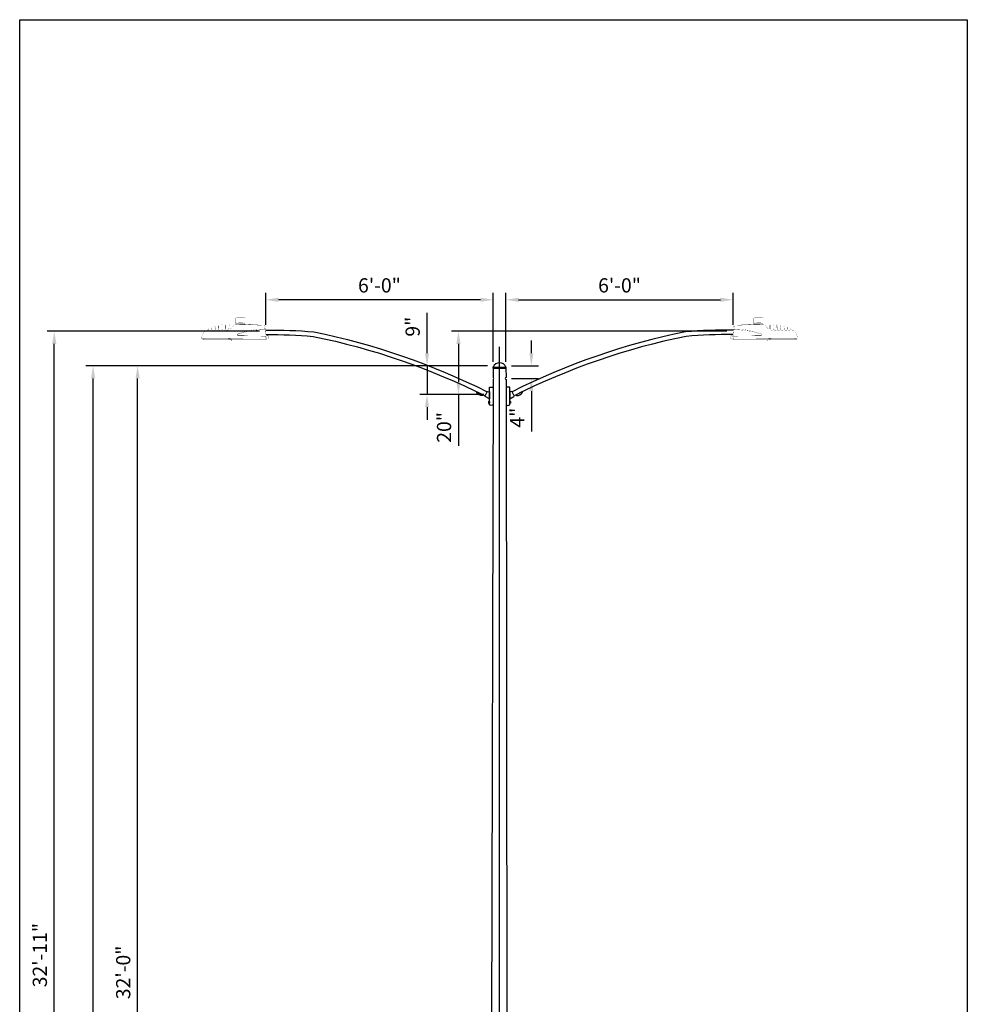
# Model space of a CAD drawing. Units: inches. Extents: x 11 to 3775, y -451 to 1329.
# Drawn here: x 1226 to 1526, y 1017 to 1329 of the extents above; entities that cross this region are included whole.
import ezdxf

# ---------------------------------------------------------------- set-up
doc = ezdxf.new("R2010")
doc.units = ezdxf.units.IN
doc.header["$MEASUREMENT"] = 0
doc.layers.get('DEFPOINTS').update_dxf_attribs({"color": 190})
for name, color, linetype in [('Dims', 4, 'Continuous'), ('Luminaire', 12, 'Continuous'), ('Mast_Arm', 12, 'Continuous'), ('Pole', 7, 'Continuous'), ('POLE_CAP', 1, 'Continuous')]:
    doc.layers.add(name, color=color, linetype=linetype)
doc.styles.get("Standard").update_dxf_attribs({"font": 'swissc.ttf'})
doc.dimstyles.get("Standard").update_dxf_attribs({"dimtxt": 4.5, "dimasz": 4, "dimexe": 2.25, "dimexo": 2, "dimgap": 2.25, "dimtad": 1, "dimdec": 1, "dimzin": 3, "dimdsep": 46, "dimlunit": 4, "dimtxsty": 'Standard', "dimcen": 0.09, "dimclrd": 256, "dimclre": 256, "dimadec": 0, "dimazin": 0, "dimtfac": 1, "dimtdec": 1, "dimtofl": 0, "dimtmove": 0, "dimatfit": 3, "dimfxl": 1, "dimfrac": 2, "dimtolj": 1, "dimtzin": 0, "dimlwd": -1, "dimlwe": -1, "dimarcsym": 0})

# ---------------------------------------------------------------- blocks, each defined once
blk = doc.blocks.new('*D56')
at = {"layer": 'DEFPOINTS', "color": 0, "transparency": 16777216}
for p in [(1263.53, 1219.38), (1376.3, 1219.38), (1375.47, 835.38)]:
    blk.add_point(p, dxfattribs=at)
at = {"layer": 'Dims', "transparency": 16777216}
for p, q in [((1374.3, 1219.38), (1261.28, 1219.38)), ((1263.53, 839.38), (1263.53, 1215.38)), ((1373.47, 835.38), (1261.28, 835.38))]:
    blk.add_line(p, q, dxfattribs=at)
for points in [[(1262.87, 1215.38), (1264.2, 1215.38), (1263.53, 1219.38)], [(1262.87, 839.38), (1264.2, 839.38), (1263.53, 835.38)]]:
    blk.add_solid(points, dxfattribs=at)
at = {"layer": 'Dims', "color": 0, "transparency": 16777216, "insert": (1258.97, 1027.38), "char_height": 4.5, "attachment_point": 5, "rotation": 90}
blk.add_mtext('\\A1;32\'-0"', dxfattribs=at)
blk = doc.blocks.new('*D57')
at = {"layer": 'DEFPOINTS', "color": 0, "transparency": 16777216}
for p in [(1249.43, 1219.38), (1376.3, 1219.38), (1376.4, 733.38)]:
    blk.add_point(p, dxfattribs=at)
at = {"layer": 'Dims', "transparency": 16777216}
for p, q in [((1374.3, 1219.38), (1247.18, 1219.38)), ((1249.43, 737.38), (1249.43, 1215.38)), ((1374.4, 733.38), (1247.18, 733.38))]:
    blk.add_line(p, q, dxfattribs=at)
for points in [[(1248.76, 1215.38), (1250.1, 1215.38), (1249.43, 1219.38)], [(1248.76, 737.38), (1250.1, 737.38), (1249.43, 733.38)]]:
    blk.add_solid(points, dxfattribs=at)
at = {"layer": 'Dims', "color": 0, "transparency": 16777216, "insert": (1244.87, 976.38), "char_height": 4.5, "attachment_point": 5, "rotation": 90}
blk.add_mtext('\\A1;40\'-6"', dxfattribs=at)
blk = doc.blocks.new('*D59')
at = {"layer": 'DEFPOINTS', "color": 0, "transparency": 16777216}
for p in [(1355.16, 1219.38), (1376.3, 1219.38), (1375.13, 1210.3)]:
    blk.add_point(p, dxfattribs=at)
at = {"layer": 'Dims', "transparency": 16777216}
for p, q in [((1355.16, 1223.38), (1355.16, 1236.16)), ((1374.3, 1219.38), (1352.91, 1219.38)), ((1373.13, 1210.3), (1352.91, 1210.3)), ((1355.16, 1206.3), (1355.16, 1202.3))]:
    blk.add_line(p, q, dxfattribs=at)
for points in [[(1354.49, 1223.38), (1355.82, 1223.38), (1355.16, 1219.38)], [(1354.49, 1206.3), (1355.82, 1206.3), (1355.16, 1210.3)]]:
    blk.add_solid(points, dxfattribs=at)
at = {"layer": 'Dims', "color": 0, "transparency": 16777216, "insert": (1350.6, 1231.77), "char_height": 4.5, "attachment_point": 5, "rotation": 90}
blk.add_mtext('\\A1;9"', dxfattribs=at)
blk = doc.blocks.new('*D60')
at = {"layer": 'DEFPOINTS', "color": 0, "transparency": 16777216}
for p in [(1365.1, 1230.3), (1452.05, 1230.3), (1375.13, 1210.3)]:
    blk.add_point(p, dxfattribs=at)
at = {"layer": 'Dims', "transparency": 16777216}
for p, q in [((1450.05, 1230.3), (1362.85, 1230.3)), ((1365.1, 1226.3), (1365.1, 1214.3)), ((1373.13, 1210.3), (1362.85, 1210.3)), ((1365.1, 1210.3), (1365.1, 1194.04))]:
    blk.add_line(p, q, dxfattribs=at)
for points in [[(1364.44, 1226.3), (1365.77, 1226.3), (1365.1, 1230.3)], [(1364.44, 1214.3), (1365.77, 1214.3), (1365.1, 1210.3)]]:
    blk.add_solid(points, dxfattribs=at)
at = {"layer": 'Dims', "color": 0, "transparency": 16777216, "insert": (1360.54, 1199.89), "char_height": 4.5, "attachment_point": 5, "rotation": 90}
blk.add_mtext('\\A1;20"', dxfattribs=at)
blk = doc.blocks.new('*D61')
at = {"layer": 'DEFPOINTS', "color": 0, "transparency": 16777216}
for p in [(1379.94, 1219.38), (1379.92, 1215.38), (1388.19, 1215.38)]:
    blk.add_point(p, dxfattribs=at)
at = {"layer": 'Dims', "transparency": 16777216}
for p, q in [((1388.19, 1223.38), (1388.19, 1227.38)), ((1381.94, 1219.38), (1390.44, 1219.38)), ((1381.92, 1215.38), (1390.44, 1215.38)), ((1388.19, 1211.38), (1388.19, 1198.56))]:
    blk.add_line(p, q, dxfattribs=at)
for points in [[(1387.53, 1223.38), (1388.86, 1223.38), (1388.19, 1219.38)], [(1387.53, 1211.38), (1388.86, 1211.38), (1388.19, 1215.38)]]:
    blk.add_solid(points, dxfattribs=at)
at = {"layer": 'Dims', "color": 0, "transparency": 16777216, "insert": (1383.68, 1202.97), "char_height": 4.5, "attachment_point": 5, "rotation": 90}
blk.add_mtext('\\A1;4"', dxfattribs=at)
blk = doc.blocks.new('*D62')
at = {"layer": 'DEFPOINTS', "color": 0, "transparency": 16777216}
for p in [(1452.05, 1240.28), (1452.05, 1230.3), (1380.15, 1218.63)]:
    blk.add_point(p, dxfattribs=at)
at = {"layer": 'Dims', "transparency": 16777216}
for p, q in [((1380.15, 1220.63), (1380.15, 1242.53)), ((1452.05, 1232.3), (1452.05, 1242.53)), ((1384.15, 1240.28), (1448.05, 1240.28))]:
    blk.add_line(p, q, dxfattribs=at)
for points in [[(1384.15, 1240.95), (1384.15, 1239.62), (1380.15, 1240.28)], [(1448.05, 1240.95), (1448.05, 1239.62), (1452.05, 1240.28)]]:
    blk.add_solid(points, dxfattribs=at)
at = {"layer": 'Dims', "color": 0, "transparency": 16777216, "insert": (1416.1, 1244.84), "char_height": 4.5, "attachment_point": 5}
blk.add_mtext('\\A1;6\'-0"', dxfattribs=at)
blk = doc.blocks.new('*D63')
at = {"layer": 'DEFPOINTS', "color": 0, "transparency": 16777216}
for p in [(1237.13, 1230.3), (1304.1, 1230.3), (1375.47, 835.38)]:
    blk.add_point(p, dxfattribs=at)
at = {"layer": 'Dims', "transparency": 16777216}
for p, q in [((1302.1, 1230.3), (1234.88, 1230.3)), ((1237.13, 839.38), (1237.13, 1226.3)), ((1373.47, 835.38), (1234.88, 835.38))]:
    blk.add_line(p, q, dxfattribs=at)
for points in [[(1236.47, 1226.3), (1237.8, 1226.3), (1237.13, 1230.3)], [(1236.47, 839.38), (1237.8, 839.38), (1237.13, 835.38)]]:
    blk.add_solid(points, dxfattribs=at)
at = {"layer": 'Dims', "color": 0, "transparency": 16777216, "insert": (1232.57, 1032.84), "char_height": 4.5, "attachment_point": 5, "rotation": 90}
blk.add_mtext('\\A1;32\'-11"', dxfattribs=at)
blk = doc.blocks.new('*D125')
at = {"layer": 'DEFPOINTS', "color": 0, "transparency": 16777216}
for p in [(1304.09, 1240.28), (1304.09, 1230.3), (1376.09, 1218.63)]:
    blk.add_point(p, dxfattribs=at)
at = {"layer": 'Dims', "transparency": 16777216}
for p, q in [((1304.09, 1232.3), (1304.09, 1242.53)), ((1376.09, 1220.63), (1376.09, 1242.53)), ((1372.09, 1240.28), (1308.09, 1240.28))]:
    blk.add_line(p, q, dxfattribs=at)
for points in [[(1308.09, 1240.95), (1308.09, 1239.62), (1304.09, 1240.28)], [(1372.09, 1240.95), (1372.09, 1239.62), (1376.09, 1240.28)]]:
    blk.add_solid(points, dxfattribs=at)
at = {"layer": 'Dims', "color": 0, "transparency": 16777216, "insert": (1340.09, 1244.84), "char_height": 4.5, "attachment_point": 5}
blk.add_mtext('\\A1;6\'-0"', dxfattribs=at)

msp = doc.modelspace()

# ---------------------------------------------------------------- linework, layer by layer
at = {"layer": 'DEFPOINTS'}
msp.add_line((1378.12, 719.008), (1378.12, 1225.383), dxfattribs=at)
msp.add_lwpolyline([(1226.19, 1328.939), (1526.211, 1328.939), (1526.211, 692.443), (1226.19, 692.443)], close=True, dxfattribs=at)
at = {"layer": 'Dims'}
msp.add_line((1355.158, 1219.383), (1355.158, 1210.303), dxfattribs=at)
at = {"layer": 'Luminaire', "const_width": 0.05}
for points in [[(1294.622, 1234.416, -0.4224976), (1294.871, 1234.665)], [(1297.367, 1234.665, -0.4055685), (1297.616, 1234.416)], [(1458.873, 1234.665, 0.4055685), (1458.624, 1234.416)], [(1461.618, 1234.416, 0.4224976), (1461.369, 1234.665)], [(1285.884, 1231.073, -0.4149321), (1285.982, 1230.985)], [(1286.84, 1231.472, -0.3202494), (1286.895, 1231.553)], [(1286.972, 1231.579, -0.3877006), (1287.064, 1231.491)], [(1287.951, 1231.865, -0.8689267), (1288.149, 1231.872)], [(1289.058, 1232.136, -0.9565753), (1289.237, 1232.136)], [(1290.165, 1232.293, -1.030751), (1290.33, 1232.293)], [(1291.264, 1232.345, -1.0458453), (1291.425, 1232.345)], [(1292.364, 1232.341, -1.0909093), (1292.525, 1232.341)], [(1292.672, 1231.044, -0.2267957), (1292.569, 1231.212)], [(1292.837, 1231, -0.1363043), (1292.672, 1231.044)], [(1292.947, 1231.04, -0.0726471), (1292.837, 1231)], [(1293.907, 1232.015, -0.1169503), (1292.947, 1231.04)], [(1294.086, 1232.363, -0.2171309), (1294.171, 1232.418)], [(1294.772, 1232.528, -0.2786109), (1294.669, 1232.411)], [(1294.794, 1232.766, -0.3899115), (1294.827, 1232.792)], [(1294.827, 1232.994, -0.4185419), (1294.875, 1233.041)], [(1297.338, 1233.041, -0.4185419), (1297.385, 1232.994)], [(1297.385, 1232.792, -0.3899115), (1297.418, 1232.766)], [(1297.565, 1232.37, -0.3872516), (1297.444, 1232.484)], [(1298.583, 1232.407, -0.3135837), (1298.54, 1232.352)], [(1298.584, 1232.426, -0.2801449), (1298.599, 1232.44)], [(1299.947, 1232.29, -0.2635152), (1299.92, 1232.314)], [(1300.211, 1232.283, -0.0695316), (1299.947, 1232.29)], [(1300.011, 1232.361, -0.3524852), (1299.951, 1232.313)], [(1300.206, 1232.306, -0.263796), (1300.148, 1232.348)], [(1300.238, 1232.305, -0.3117481), (1300.211, 1232.283)], [(1301.567, 1232.44, -0.2801449), (1301.582, 1232.425)], [(1301.648, 1232.264, -0.3740208), (1301.589, 1232.323)], [(1302.169, 1230.981, -0.0104029), (1303.268, 1231.04)], [(1303.69, 1232.191, -0.364375), (1303.928, 1231.967)], [(1303.829, 1231.055, -0.3644641), (1304.041, 1230.901)], [(1452.411, 1231.055, 0.3644641), (1452.198, 1230.901)], [(1452.55, 1232.191, 0.364375), (1452.312, 1231.967)], [(1454.071, 1230.981, 0.0104029), (1452.972, 1231.04)], [(1454.592, 1232.264, 0.3740208), (1454.651, 1232.323)], [(1454.672, 1232.44, 0.2801449), (1454.658, 1232.425)], [(1456.002, 1232.305, 0.3117481), (1456.029, 1232.283)], [(1456.029, 1232.283, 0.0695316), (1456.293, 1232.29)], [(1456.034, 1232.306, 0.263796), (1456.092, 1232.348)], [(1456.228, 1232.361, 0.3524852), (1456.289, 1232.313)], [(1456.293, 1232.29, 0.2635152), (1456.32, 1232.314)], [(1457.656, 1232.426, 0.2801449), (1457.641, 1232.44)], [(1457.657, 1232.407, 0.3135837), (1457.7, 1232.352)], [(1458.675, 1232.37, 0.3872516), (1458.796, 1232.484)], [(1458.854, 1232.792, 0.3899115), (1458.821, 1232.766)], [(1458.902, 1233.041, 0.4185419), (1458.854, 1232.994)], [(1461.413, 1232.994, 0.4185419), (1461.365, 1233.041)], [(1461.446, 1232.766, 0.3899115), (1461.413, 1232.792)], [(1461.468, 1232.528, 0.2786109), (1461.571, 1232.411)], [(1462.153, 1232.363, 0.2171309), (1462.069, 1232.418)], [(1462.333, 1232.015, 0.1169503), (1463.293, 1231.04)], [(1463.293, 1231.04, 0.0726471), (1463.403, 1231)], [(1463.403, 1231, 0.1363043), (1463.568, 1231.044)], [(1463.568, 1231.044, 0.2267957), (1463.671, 1231.212)], [(1463.876, 1232.341, 1.0909093), (1463.715, 1232.341)], [(1464.976, 1232.345, 1.0458453), (1464.814, 1232.345)], [(1466.075, 1232.293, 1.030751), (1465.91, 1232.293)], [(1467.182, 1232.136, 0.9565753), (1467.003, 1232.136)], [(1468.289, 1231.865, 0.8689267), (1468.091, 1231.872)], [(1469.268, 1231.579, 0.3877006), (1469.176, 1231.491)], [(1469.4, 1231.472, 0.3202494), (1469.345, 1231.553)], [(1470.356, 1231.073, 0.4149321), (1470.257, 1230.985)], [(1283.853, 1228.313, -0.0793774), (1284.062, 1229.288)], [(1284.135, 1227.686, -0.379133), (1283.868, 1227.936)], [(1284.062, 1229.288, -0.0970721), (1284.647, 1230.215)], [(1284.647, 1230.215, -0.0435625), (1285.015, 1230.556)], [(1285.015, 1230.556, -0.2002579), (1285.07, 1230.574)], [(1285.719, 1230.817, -0.3878451), (1285.469, 1230.574)], [(1285.722, 1230.945, -0.1392996), (1285.744, 1231)], [(1286.236, 1230.574, -0.3940178), (1285.986, 1230.817)], [(1286.815, 1230.817, -0.4030691), (1286.565, 1230.574)], [(1287.335, 1230.574, -0.3951806), (1287.086, 1230.817)], [(1287.914, 1230.817, -0.3951806), (1287.665, 1230.574)], [(1288.435, 1230.574, -0.4107212), (1288.185, 1230.817)], [(1289.014, 1230.817, -0.3324468), (1288.82, 1230.582)], [(1289.534, 1230.574, -0.3980625), (1289.281, 1230.817)], [(1290.113, 1230.817, -0.3920431), (1289.86, 1230.574)], [(1290.63, 1230.574, -0.3884875), (1290.381, 1230.817)], [(1291.209, 1230.817, -0.4140919), (1290.96, 1230.574)], [(1291.763, 1230.604, -0.4468754), (1291.481, 1230.842)], [(1292.312, 1230.912, -0.3156211), (1292.129, 1230.677)], [(1295.311, 1228.885, -0.7318153), (1295.212, 1229.471)], [(1295.318, 1228.98, -0.8914999), (1295.248, 1229.369)], [(1295.212, 1229.471, -0.0137599), (1296.81, 1229.997)], [(1295.248, 1229.376, -0.0169436), (1296.77, 1229.843)], [(1296.77, 1229.843, -0.0187331), (1298.516, 1230.254)], [(1296.81, 1229.997, -0.0217411), (1298.917, 1230.527)], [(1298.516, 1230.254, -0.0130528), (1299.94, 1230.501)], [(1298.917, 1230.527, -0.0122966), (1300.184, 1230.756)], [(1299.94, 1230.501, -0.0136031), (1301.351, 1230.67)], [(1300.184, 1230.756, -0.009679), (1301.098, 1230.879)], [(1301.098, 1230.879, -0.0076067), (1302.169, 1230.981)], [(1301.351, 1230.67, -0.0160427), (1302.727, 1230.763)], [(1302.727, 1230.763, -0.0095965), (1303.367, 1230.783)], [(1303.865, 1230.787, -0.1755119), (1304.049, 1230.754)], [(1304.06, 1229.05, -0.2419983), (1304.239, 1228.955)], [(1304.327, 1227.936, -0.397535), (1304.075, 1227.686)], [(1304.591, 1228.949, -0.268721), (1305.035, 1228.812)], [(1305.068, 1228.339, -0.4481776), (1304.818, 1228.06)], [(1305.152, 1228.339, -0.2057552), (1304.892, 1228.042)], [(1451.088, 1228.339, 0.2057552), (1451.348, 1228.042)], [(1451.172, 1228.339, 0.4481776), (1451.421, 1228.06)], [(1451.649, 1228.949, 0.268721), (1451.205, 1228.812)], [(1451.912, 1227.936, 0.397535), (1452.165, 1227.686)], [(1452.18, 1229.05, 0.2419983), (1452.001, 1228.955)], [(1452.374, 1230.787, 0.1755119), (1452.191, 1230.754)], [(1453.512, 1230.763, 0.0095965), (1452.873, 1230.783)], [(1454.889, 1230.67, 0.0160427), (1453.512, 1230.763)], [(1455.142, 1230.879, 0.0076067), (1454.071, 1230.981)], [(1456.3, 1230.501, 0.0136031), (1454.889, 1230.67)], [(1456.056, 1230.756, 0.009679), (1455.142, 1230.879)], [(1457.322, 1230.527, 0.0122966), (1456.056, 1230.756)], [(1457.724, 1230.254, 0.0130528), (1456.3, 1230.501)], [(1459.43, 1229.997, 0.0217411), (1457.322, 1230.527)], [(1459.47, 1229.843, 0.0187331), (1457.724, 1230.254)], [(1461.028, 1229.471, 0.0137599), (1459.43, 1229.997)], [(1460.991, 1229.376, 0.0169436), (1459.47, 1229.843)], [(1460.922, 1228.98, 0.8914999), (1460.991, 1229.369)], [(1460.929, 1228.885, 0.7318153), (1461.028, 1229.471)], [(1463.927, 1230.912, 0.3156211), (1464.111, 1230.677)], [(1464.477, 1230.604, 0.4468754), (1464.759, 1230.842)], [(1465.031, 1230.817, 0.4140919), (1465.28, 1230.574)], [(1465.61, 1230.574, 0.3884875), (1465.859, 1230.817)], [(1466.127, 1230.817, 0.3920431), (1466.379, 1230.574)], [(1466.706, 1230.574, 0.3980625), (1466.958, 1230.817)], [(1467.226, 1230.817, 0.3324468), (1467.42, 1230.582)], [(1467.805, 1230.574, 0.4107212), (1468.054, 1230.817)], [(1468.326, 1230.817, 0.3951806), (1468.575, 1230.574)], [(1468.905, 1230.574, 0.3951806), (1469.154, 1230.817)], [(1469.425, 1230.817, 0.4030691), (1469.675, 1230.574)], [(1470.004, 1230.574, 0.3940178), (1470.254, 1230.817)], [(1470.517, 1230.945, 0.1392996), (1470.496, 1231)], [(1470.521, 1230.817, 0.3878451), (1470.771, 1230.574)], [(1471.225, 1230.556, 0.2002579), (1471.17, 1230.574)], [(1471.593, 1230.215, 0.0435625), (1471.225, 1230.556)], [(1472.178, 1229.288, 0.0970721), (1471.593, 1230.215)], [(1472.105, 1227.686, 0.379133), (1472.372, 1227.936)], [(1472.387, 1228.313, 0.0793774), (1472.178, 1229.288)], [(1284.564, 1227.719, -0.2192132), (1284.429, 1227.91)], [(1284.685, 1227.712, -0.2666567), (1284.528, 1227.906)], [(1284.901, 1227.686, -0.4500321), (1284.656, 1227.891)], [(1292.661, 1227.868, -0.2917887), (1292.397, 1227.868)], [(1292.826, 1227.745, -0.351318), (1292.76, 1227.686)], [(1304.137, 1227.771, -0.2659282), (1304.075, 1227.686)], [(1452.103, 1227.771, 0.2659282), (1452.165, 1227.686)], [(1463.414, 1227.745, 0.351318), (1463.48, 1227.686)], [(1463.579, 1227.868, 0.2917887), (1463.843, 1227.868)], [(1471.339, 1227.686, 0.4500321), (1471.584, 1227.891)], [(1471.555, 1227.712, 0.2666567), (1471.712, 1227.906)], [(1471.676, 1227.719, 0.2192132), (1471.811, 1227.91)]]:
    msp.add_lwpolyline(points, format="xyb", dxfattribs=at)
for points in [[(1294.622, 1234.416), (1297.616, 1234.416)], [(1294.622, 1234.416), (1294.622, 1233.166)], [(1297.367, 1234.665), (1294.871, 1234.665)], [(1297.616, 1234.416), (1297.616, 1233.166)], [(1461.618, 1234.416), (1458.624, 1234.416)], [(1458.624, 1234.416), (1458.624, 1233.166)], [(1458.873, 1234.665), (1461.369, 1234.665)], [(1461.618, 1234.416), (1461.618, 1233.166)], [(1285.851, 1231.062), (1285.744, 1231)], [(1285.884, 1231.073), (1285.851, 1231.062)], [(1286.84, 1231.472), (1286.815, 1230.817)], [(1286.972, 1231.579), (1286.895, 1231.553)], [(1287.086, 1230.817), (1287.064, 1231.491)], [(1287.951, 1231.865), (1287.914, 1230.817)], [(1288.185, 1230.817), (1288.149, 1231.872)], [(1289.058, 1232.136), (1289.014, 1230.817)], [(1289.281, 1230.817), (1289.237, 1232.136)], [(1290.165, 1232.293), (1290.113, 1230.817)], [(1290.381, 1230.817), (1290.33, 1232.293)], [(1291.264, 1232.345), (1291.209, 1230.817)], [(1291.481, 1230.842), (1291.425, 1232.345)], [(1292.364, 1232.341), (1292.312, 1230.912)], [(1292.569, 1231.212), (1292.525, 1232.341)], [(1294.002, 1232.187), (1293.907, 1232.015)], [(1294.086, 1232.363), (1294.002, 1232.187)], [(1294.647, 1232.415), (1294.171, 1232.418)], [(1297.741, 1233.166), (1294.493, 1233.166)], [(1294.493, 1232.543), (1294.493, 1233.166)], [(1297.741, 1232.543), (1294.493, 1232.543)], [(1295.395, 1232.385), (1294.647, 1232.415)], [(1294.794, 1232.766), (1294.772, 1232.528)], [(1294.823, 1232.792), (1294.827, 1232.994)], [(1294.823, 1232.792), (1297.385, 1232.792)], [(1294.875, 1233.041), (1297.338, 1233.041)], [(1295.149, 1233.052), (1295.399, 1233.052)], [(1295.362, 1233.041), (1295.149, 1233.041)], [(1296.121, 1232.367), (1295.395, 1232.385)], [(1295.417, 1233.104), (1295.399, 1233.052)], [(1296.795, 1233.104), (1295.417, 1233.104)], [(1296.843, 1232.363), (1296.121, 1232.367)], [(1296.824, 1233.052), (1296.795, 1233.104)], [(1297.052, 1233.052), (1296.824, 1233.052)], [(1298.646, 1232.348), (1296.843, 1232.363)], [(1297.385, 1232.792), (1297.385, 1232.994)], [(1297.418, 1232.766), (1297.444, 1232.484)], [(1297.741, 1233.166), (1297.741, 1232.543)], [(1298.583, 1232.405), (1298.584, 1232.426)], [(1298.598, 1232.44), (1301.567, 1232.44)], [(1300.274, 1232.304), (1298.646, 1232.348)], [(1300.011, 1232.358), (1300.018, 1232.44)], [(1300.123, 1232.275), (1300.035, 1232.279)], [(1300.211, 1232.283), (1300.123, 1232.275)], [(1300.148, 1232.348), (1300.14, 1232.44)], [(1301.648, 1232.264), (1300.274, 1232.304)], [(1301.589, 1232.323), (1301.582, 1232.425)], [(1302.671, 1232.228), (1301.648, 1232.264)], [(1303.69, 1232.191), (1302.671, 1232.228)], [(1303.829, 1231.055), (1303.268, 1231.04)], [(1303.69, 1232.191), (1304.148, 1228.313)], [(1304.313, 1228.313), (1303.928, 1231.967)], [(1451.927, 1228.313), (1452.312, 1231.967)], [(1452.55, 1232.191), (1452.092, 1228.313)], [(1452.411, 1231.055), (1452.972, 1231.04)], [(1452.55, 1232.191), (1453.569, 1232.228)], [(1453.569, 1232.228), (1454.592, 1232.264)], [(1454.592, 1232.264), (1455.966, 1232.304)], [(1454.651, 1232.323), (1454.658, 1232.425)], [(1457.641, 1232.44), (1454.672, 1232.44)], [(1455.966, 1232.304), (1457.594, 1232.348)], [(1456.029, 1232.283), (1456.117, 1232.275)], [(1456.092, 1232.348), (1456.1, 1232.44)], [(1456.117, 1232.275), (1456.205, 1232.279)], [(1456.229, 1232.358), (1456.222, 1232.44)], [(1457.594, 1232.348), (1459.397, 1232.363)], [(1457.657, 1232.405), (1457.656, 1232.426)], [(1458.499, 1233.166), (1461.747, 1233.166)], [(1458.499, 1233.166), (1458.499, 1232.543)], [(1458.499, 1232.543), (1461.747, 1232.543)], [(1458.821, 1232.766), (1458.796, 1232.484)], [(1458.854, 1232.792), (1458.854, 1232.994)], [(1461.417, 1232.792), (1458.854, 1232.792)], [(1461.365, 1233.041), (1458.902, 1233.041)], [(1459.188, 1233.052), (1459.415, 1233.052)], [(1459.397, 1232.363), (1460.119, 1232.367)], [(1459.415, 1233.052), (1459.445, 1233.104)], [(1459.445, 1233.104), (1460.823, 1233.104)], [(1460.119, 1232.367), (1460.845, 1232.385)], [(1460.823, 1233.104), (1460.841, 1233.052)], [(1461.09, 1233.052), (1460.841, 1233.052)], [(1460.845, 1232.385), (1461.592, 1232.415)], [(1460.878, 1233.041), (1461.09, 1233.041)], [(1461.416, 1232.792), (1461.413, 1232.994)], [(1461.446, 1232.766), (1461.468, 1232.528)], [(1461.592, 1232.415), (1462.069, 1232.418)], [(1461.747, 1232.543), (1461.747, 1233.166)], [(1462.153, 1232.363), (1462.238, 1232.187)], [(1462.238, 1232.187), (1462.333, 1232.015)], [(1463.671, 1231.212), (1463.715, 1232.341)], [(1463.876, 1232.341), (1463.927, 1230.912)], [(1464.759, 1230.842), (1464.814, 1232.345)], [(1464.976, 1232.345), (1465.031, 1230.817)], [(1465.859, 1230.817), (1465.91, 1232.293)], [(1466.075, 1232.293), (1466.127, 1230.817)], [(1466.958, 1230.817), (1467.003, 1232.136)], [(1467.182, 1232.136), (1467.226, 1230.817)], [(1468.054, 1230.817), (1468.091, 1231.872)], [(1468.289, 1231.865), (1468.326, 1230.817)], [(1469.154, 1230.817), (1469.176, 1231.491)], [(1469.268, 1231.579), (1469.345, 1231.553)], [(1469.4, 1231.472), (1469.425, 1230.817)], [(1470.356, 1231.073), (1470.389, 1231.062)], [(1470.389, 1231.062), (1470.496, 1231)], [(1283.871, 1228.089), (1283.853, 1228.313)], [(1283.868, 1227.936), (1283.875, 1228.075)], [(1283.871, 1228.089), (1304.298, 1228.089)], [(1283.875, 1228.038), (1304.818, 1228.06)], [(1284.689, 1227.936), (1284.403, 1227.936)], [(1285.469, 1230.574), (1285.07, 1230.574)], [(1285.722, 1230.945), (1285.719, 1230.817)], [(1285.986, 1230.817), (1285.982, 1230.985)], [(1286.565, 1230.574), (1286.236, 1230.574)], [(1287.665, 1230.574), (1287.335, 1230.574)], [(1288.82, 1230.582), (1288.435, 1230.574)], [(1289.86, 1230.574), (1289.534, 1230.574)], [(1290.96, 1230.574), (1290.63, 1230.574)], [(1292.129, 1230.677), (1291.763, 1230.604)], [(1292.17, 1227.928), (1292.129, 1227.936)], [(1292.217, 1227.903), (1292.17, 1227.928)], [(1292.257, 1227.914), (1292.217, 1227.903)], [(1292.313, 1227.936), (1292.257, 1227.914)], [(1292.367, 1227.936), (1292.313, 1227.936)], [(1292.835, 1227.936), (1292.367, 1227.936)], [(1292.833, 1228.031), (1292.837, 1227.877)], [(1292.903, 1227.932), (1292.928, 1227.54)], [(1292.936, 1227.936), (1292.928, 1228.038)], [(1293.06, 1227.936), (1292.936, 1227.936)], [(1292.983, 1227.686), (1292.969, 1227.936)], [(1293.104, 1227.95), (1293.06, 1227.936)], [(1293.104, 1227.95), (1293.108, 1228.06)], [(1303.752, 1228.775), (1295.311, 1228.885)], [(1295.318, 1228.98), (1295.886, 1228.984)], [(1295.886, 1228.984), (1296.817, 1228.995)], [(1296.817, 1228.995), (1298.294, 1229.013)], [(1298.294, 1229.013), (1298.954, 1229.02)], [(1298.954, 1229.02), (1300.131, 1229.028)], [(1300.131, 1229.028), (1301.608, 1229.031)], [(1301.608, 1229.031), (1302.487, 1229.039)], [(1302.487, 1229.039), (1303.363, 1229.042)], [(1303.363, 1229.042), (1304.06, 1229.05)], [(1303.865, 1230.787), (1303.367, 1230.783)], [(1303.752, 1228.775), (1304.096, 1228.771)], [(1304.096, 1228.771), (1304.264, 1228.771)], [(1304.148, 1228.313), (1304.133, 1228.089)], [(1304.159, 1227.914), (1304.137, 1227.771)], [(1304.148, 1228.313), (1304.313, 1228.313)], [(1304.159, 1227.914), (1304.148, 1228.06)], [(1304.159, 1227.936), (1304.327, 1227.936)], [(1304.892, 1228.042), (1304.177, 1227.708)], [(1304.232, 1229.255), (1305.053, 1228.556)], [(1304.298, 1228.089), (1304.313, 1228.313)], [(1304.327, 1227.936), (1304.311, 1228.08)], [(1305.035, 1228.812), (1305.068, 1228.339)], [(1305.152, 1228.339), (1305.065, 1228.379)], [(1451.088, 1228.339), (1451.175, 1228.379)], [(1451.205, 1228.812), (1451.172, 1228.339)], [(1452.008, 1229.255), (1451.187, 1228.556)], [(1451.348, 1228.042), (1452.063, 1227.708)], [(1472.365, 1228.038), (1451.421, 1228.06)], [(1451.912, 1227.936), (1451.929, 1228.08)], [(1452.081, 1227.936), (1451.912, 1227.936)], [(1451.942, 1228.089), (1451.927, 1228.313)], [(1452.092, 1228.313), (1451.927, 1228.313)], [(1472.368, 1228.089), (1451.942, 1228.089)], [(1452.143, 1228.771), (1451.975, 1228.771)], [(1452.081, 1227.914), (1452.092, 1228.06)], [(1452.081, 1227.914), (1452.103, 1227.771)], [(1452.092, 1228.313), (1452.107, 1228.089)], [(1452.488, 1228.775), (1452.143, 1228.771)], [(1452.876, 1229.042), (1452.18, 1229.05)], [(1452.374, 1230.787), (1452.873, 1230.783)], [(1452.488, 1228.775), (1460.929, 1228.885)], [(1453.753, 1229.039), (1452.876, 1229.042)], [(1454.632, 1229.031), (1453.753, 1229.039)], [(1456.109, 1229.028), (1454.632, 1229.031)], [(1457.286, 1229.02), (1456.109, 1229.028)], [(1457.945, 1229.013), (1457.286, 1229.02)], [(1459.423, 1228.995), (1457.945, 1229.013)], [(1460.354, 1228.984), (1459.423, 1228.995)], [(1460.922, 1228.98), (1460.354, 1228.984)], [(1463.136, 1227.95), (1463.132, 1228.06)], [(1463.136, 1227.95), (1463.18, 1227.936)], [(1463.18, 1227.936), (1463.304, 1227.936)], [(1463.257, 1227.686), (1463.271, 1227.936)], [(1463.304, 1227.936), (1463.311, 1228.038)], [(1463.337, 1227.932), (1463.312, 1227.54)], [(1463.407, 1228.031), (1463.403, 1227.877)], [(1463.405, 1227.936), (1463.872, 1227.936)], [(1463.872, 1227.936), (1463.927, 1227.936)], [(1463.927, 1227.936), (1463.982, 1227.914)], [(1463.982, 1227.914), (1464.023, 1227.903)], [(1464.023, 1227.903), (1464.07, 1227.928)], [(1464.07, 1227.928), (1464.11, 1227.936)], [(1464.111, 1230.677), (1464.477, 1230.604)], [(1465.28, 1230.574), (1465.61, 1230.574)], [(1466.379, 1230.574), (1466.706, 1230.574)], [(1467.42, 1230.582), (1467.805, 1230.574)], [(1468.575, 1230.574), (1468.905, 1230.574)], [(1469.675, 1230.574), (1470.004, 1230.574)], [(1470.254, 1230.817), (1470.257, 1230.985)], [(1470.517, 1230.945), (1470.521, 1230.817)], [(1470.771, 1230.574), (1471.17, 1230.574)], [(1471.551, 1227.936), (1471.837, 1227.936)], [(1472.372, 1227.936), (1472.365, 1228.075)], [(1472.368, 1228.089), (1472.387, 1228.313)], [(1284.901, 1227.686), (1284.135, 1227.686)], [(1292.76, 1227.686), (1284.901, 1227.686)], [(1292.221, 1227.686), (1292.233, 1227.907)], [(1292.283, 1227.745), (1292.294, 1227.877)], [(1292.76, 1227.745), (1292.283, 1227.745)], [(1292.294, 1227.877), (1292.774, 1227.877)], [(1292.529, 1227.745), (1292.529, 1227.829)], [(1292.76, 1227.745), (1292.774, 1227.877)], [(1292.837, 1227.877), (1292.826, 1227.745)], [(1304.075, 1227.686), (1292.983, 1227.686)], [(1293.082, 1227.639), (1293.082, 1227.686)], [(1293.599, 1227.639), (1293.082, 1227.639)], [(1293.152, 1227.463), (1293.152, 1227.639)], [(1293.529, 1227.463), (1293.152, 1227.463)], [(1293.214, 1227.558), (1293.28, 1227.558)], [(1293.214, 1227.558), (1293.214, 1227.463)], [(1293.28, 1227.558), (1293.28, 1227.463)], [(1293.339, 1227.639), (1293.339, 1227.463)], [(1293.339, 1227.287), (1293.339, 1227.463)], [(1293.416, 1227.287), (1293.339, 1227.287)], [(1293.416, 1227.463), (1293.416, 1227.287)], [(1293.529, 1227.639), (1293.529, 1227.463)], [(1293.599, 1227.686), (1293.599, 1227.639)], [(1452.165, 1227.686), (1463.257, 1227.686)], [(1462.641, 1227.686), (1462.641, 1227.639)], [(1462.641, 1227.639), (1463.158, 1227.639)], [(1462.71, 1227.639), (1462.71, 1227.463)], [(1462.71, 1227.463), (1463.088, 1227.463)], [(1462.824, 1227.463), (1462.824, 1227.287)], [(1462.824, 1227.287), (1462.901, 1227.287)], [(1462.901, 1227.639), (1462.901, 1227.463)], [(1462.901, 1227.287), (1462.901, 1227.463)], [(1463.026, 1227.558), (1462.96, 1227.558)], [(1462.96, 1227.558), (1462.96, 1227.463)], [(1463.026, 1227.558), (1463.026, 1227.463)], [(1463.088, 1227.463), (1463.088, 1227.639)], [(1463.158, 1227.639), (1463.158, 1227.686)], [(1463.403, 1227.877), (1463.414, 1227.745)], [(1463.946, 1227.877), (1463.466, 1227.877)], [(1463.48, 1227.745), (1463.466, 1227.877)], [(1463.48, 1227.745), (1463.957, 1227.745)], [(1463.48, 1227.686), (1471.339, 1227.686)], [(1463.711, 1227.745), (1463.711, 1227.829)], [(1463.957, 1227.745), (1463.946, 1227.877)], [(1464.019, 1227.686), (1464.007, 1227.907)], [(1471.338, 1227.686), (1472.105, 1227.686)]]:
    msp.add_lwpolyline(points, dxfattribs=at)
at = {"layer": 'Mast_Arm'}
for p, q in [((1374.631, 1208.048), (1374.631, 1207.557)), ((1374.631, 1208.048), (1374.881, 1208.048)), ((1374.631, 1207.923), (1374.881, 1207.923)), ((1374.631, 1207.688), (1374.881, 1207.688)), ((1374.631, 1207.557), (1374.881, 1207.557)), ((1374.881, 1208.048), (1374.881, 1207.557)), ((1381.359, 1208.048), (1381.359, 1207.557)), ((1381.609, 1208.048), (1381.359, 1208.048)), ((1381.609, 1207.923), (1381.359, 1207.923)), ((1381.609, 1207.688), (1381.359, 1207.688)), ((1381.609, 1207.557), (1381.359, 1207.557)), ((1381.609, 1208.048), (1381.609, 1207.557))]:
    msp.add_line(p, q, dxfattribs=at)
for points in [[(1304.08, 1230.693, -0.0268237), (1319.293, 1230.11, -0.0664939), (1374.143, 1211.187, -0.0664939)], [(1304.232, 1229.255, -0.0264555), (1319.084, 1228.682, -0.0664517), (1373.534, 1209.881)], [(1452.159, 1230.693, 0.0268237), (1436.947, 1230.11, 0.0664939), (1382.097, 1211.187, 0.0664939)], [(1452.008, 1229.255, 0.0264555), (1437.156, 1228.682, 0.0664517), (1382.706, 1209.881)]]:
    msp.add_lwpolyline(points, format="xyb", dxfattribs=at)
for points in [[(1374.881, 1212.581), (1376.069, 1212.581), (1376.069, 1207.018, -0.261688), (1374.881, 1207.018)], [(1381.359, 1212.581), (1380.171, 1212.581), (1380.171, 1207.018, 0.261688), (1381.359, 1207.018)], [(1372.697, 1210, -0.2686487), (1370.922, 1210.872, -0.494548), (1371.039, 1211.113), (1372.816, 1210.239, -0.4967512)], [(1383.543, 1210, 0.2686487), (1385.318, 1210.872, 0.494548), (1385.201, 1211.113), (1383.424, 1210.239, 0.4967512)]]:
    msp.add_lwpolyline(points, format="xyb", close=True, dxfattribs=at)
for points in [[(1374.881, 1208.953), (1373.599, 1209.631), (1373.534, 1209.881), (1374.143, 1211.186), (1374.383, 1211.3), (1374.881, 1211.153)], [(1381.359, 1208.953), (1382.641, 1209.631), (1382.706, 1209.881), (1382.097, 1211.186), (1381.857, 1211.3), (1381.359, 1211.153)]]:
    msp.add_lwpolyline(points, close=True, dxfattribs=at)
at = {"layer": 'Pole'}
for p, q in [((1376.095, 1218.633), (1376.075, 1215.699)), ((1380.141, 1218.633), (1380.161, 1215.7)), ((1376.073, 1215.069), (1374.807, 733.383)), ((1380.167, 1215.069), (1380.553, 881.228))]:
    msp.add_line(p, q, dxfattribs=at)
for centre, start, end in [((1375.986, 1215.384), 285.42952, 74.07062), ((1380.25, 1215.385), 105.92938, 255.2898)]:
    msp.add_arc(centre, 0.327, start, end, dxfattribs=at)
at = {"layer": 'POLE_CAP'}
msp.add_line((1376.094, 1218.97), (1380.146, 1218.97), dxfattribs=at)
msp.add_lwpolyline([(1380.146, 1218.97, 0.6916808), (1376.094, 1218.97, 0.6528623), (1376.094, 1218.633), (1380.146, 1218.633, 0.6528623)], format="xyb", close=True, dxfattribs=at)

# ---------------------------------------------------------------- dimensions: what is measured, and where the dimension line sits
at = {"layer": 'Dims'}
for base, p1, p2, picture, middle in [((1304.085, 1240.283), (1376.095, 1218.633), (1304.085, 1230.295), '*D125', (1340.09, 1244.842)), ((1452.046, 1240.283), (1380.146, 1218.633), (1452.046, 1230.295), '*D62', (1416.096, 1244.842))]:
    dim = msp.add_linear_dim(base=base, p1=p1, p2=p2, dimstyle='Standard', dxfattribs=at)
    dim.commit()
    dim.dimension.update_dxf_attribs({"geometry": picture, "text_midpoint": middle})
dim = msp.add_linear_dim(base=(1355.158, 1219.383), p1=(1375.126, 1210.303), p2=(1376.302, 1219.383), angle=90, dimstyle='Standard', dxfattribs=at)
dim.commit()
dim.dimension.update_dxf_attribs({"geometry": '*D59', "text_midpoint": (1355.158, 1231.772), "dimtype": 160})
for base, p1, p2, picture, middle in [((1237.133, 1230.295), (1375.473, 835.383), (1304.104, 1230.295), '*D63', (1232.57, 1032.839)), ((1388.194, 1215.383), (1379.938, 1219.383), (1379.923, 1215.383), '*D61', (1383.682, 1202.969)), ((1249.428, 1219.383), (1376.401, 733.383), (1376.302, 1219.383), '*D57', (1244.868, 976.383)), ((1263.532, 1219.383), (1375.473, 835.383), (1376.302, 1219.383), '*D56', (1258.969, 1027.383))]:
    dim = msp.add_linear_dim(base=base, p1=p1, p2=p2, angle=90, dimstyle='Standard', dxfattribs=at)
    dim.commit()
    dim.dimension.update_dxf_attribs({"geometry": picture, "text_midpoint": middle})
dim = msp.add_linear_dim(base=(1365.103, 1230.295), p1=(1375.126, 1210.303), p2=(1452.046, 1230.295), angle=90, text='20"', dimstyle='Standard', dxfattribs=at)
dim.commit()
dim.dimension.update_dxf_attribs({"geometry": '*D60', "text_midpoint": (1365.103, 1199.895), "dimtype": 160})

doc.saveas('drawing.dxf')
